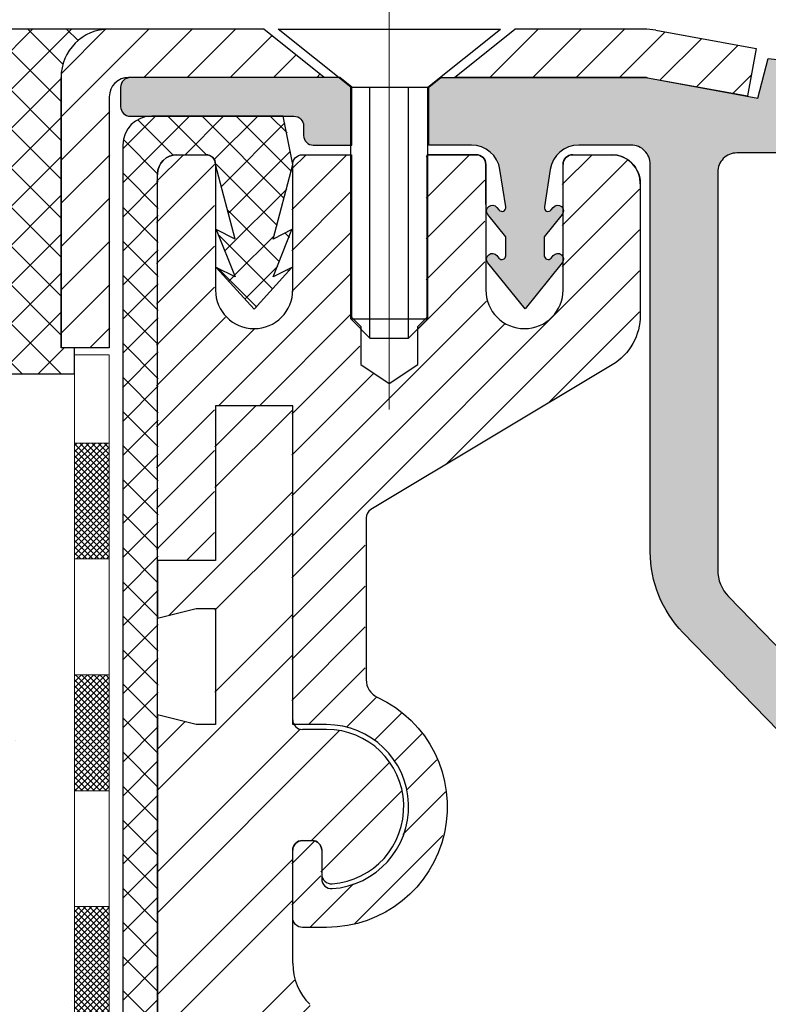
# Model space of a CAD drawing. Extents: x 675.3 to 703.6, y -494.6 to -471.6.
# Drawn here: x 687 to 688.5, y -482.5 to -480.5 of the extents above; entities that cross this region are included whole.
import ezdxf

# ---------------------------------------------------------------- set-up
doc = ezdxf.new("R2010")
doc.units = 0
doc.header["$LTSCALE"] = 5
doc.header["$MEASUREMENT"] = 0
doc.linetypes.add('CENTERX2', pattern=[4, 2.5, -0.5, 0.5, -0.5])
doc.layers.get('DEFPOINTS').update_dxf_attribs({"linetype": 'CONTINUOUS'})
for name, color, linetype, lineweight in [('CENTERLINE - L', 1, 'CENTERX2', 15), ('CONCRETE - H', 130, 'CONTINUOUS', 9), ('DECK COAT - H', 20, 'CONTINUOUS', 20), ('DECK COAT - L', 22, 'CONTINUOUS', 18), ('MIG CAPPING STRIP - H', 251, 'CONTINUOUS', 20), ('MIG GLAND - H', 150, 'CONTINUOUS', 25), ('MIG GLAND - L', 150, 'CONTINUOUS', 30), ('MIG RETAINER - H', 251, 'CONTINUOUS', 20), ('MIG SPACER - H', 251, 'CONTINUOUS', 20), ('PVC SIDESHEET - H', 170, 'CONTINUOUS', 20), ('SEALANT - L', 52, 'CONTINUOUS', 25)]:
    doc.layers.add(name, color=color, linetype=linetype, lineweight=lineweight)
for name, color, linetype in [('DIMS', 50, 'CONTINUOUS'), ('GLAND - L', 150, 'CONTINUOUS'), ('METAL2', 7, 'CONTINUOUS'), ('METAL5', 7, 'CONTINUOUS'), ('METAL6', 7, 'CONTINUOUS'), ('PVC SIDESHEET - L', 5, 'CONTINUOUS'), ('SCREW - L', 1, 'CONTINUOUS'), ('SEALANT - H', 50, 'CONTINUOUS')]:
    doc.layers.add(name, color=color, linetype=linetype)
doc.styles.add('ROMANS', font='romans', dxfattribs={"width": 0.9})
doc.dimstyles.get("Standard").update_dxf_attribs({"dimtxt": 0.18, "dimasz": 0.18, "dimexe": 0.18, "dimexo": 0.0625, "dimgap": 0.09, "dimtad": 0, "dimtih": 1, "dimtoh": 1, "dimdec": 4, "dimzin": 0, "dimdsep": 46, "dimtxsty": 'Standard', "dimcen": 0.09, "dimadec": 0, "dimazin": 0, "dimtfac": 1, "dimtdec": 4, "dimtofl": 0, "dimtmove": 0, "dimatfit": 3, "dimfxl": 1, "dimtolj": 1, "dimtzin": 0, "dimarcsym": 0})

# ---------------------------------------------------------------- blocks, each defined once
blk = doc.blocks.new('*D5')
at = {"layer": 'DEFPOINTS', "color": 0, "transparency": 16777216}
for p in [(694.0361222383865, -478.4350486882599), (684.596423912907, -484.2746920600366), (694.0361222383865, -484.2746920600366)]:
    blk.add_point(p, dxfattribs=at)
at = {"layer": 'DIMS', "color": 0, "lineweight": -2, "transparency": 16777216}
for p, q in [((684.596423912907, -484.1146920600366), (684.596423912907, -478.2750486882599)), ((694.0361222383865, -484.1146920600366), (694.0361222383865, -478.2750486882599)), ((684.7564239129069, -478.4350486882599), (688.4911302185026, -478.4350486882599)), ((693.8761222383865, -478.4350486882599), (690.1414159327908, -478.4350486882599))]:
    blk.add_line(p, q, dxfattribs=at)
at = {"layer": 'DIMS', "color": 0, "transparency": 16777216}
for points in [[(684.7564239129069, -478.4083820215933), (684.7564239129069, -478.4617153549266), (684.596423912907, -478.4350486882599)], [(693.8761222383865, -478.4083820215933), (693.8761222383865, -478.4617153549266), (694.0361222383865, -478.4350486882599)]]:
    blk.add_solid(points, dxfattribs=at)
at = {"layer": 'DIMS', "color": 0, "transparency": 16777216, "insert": (689.3162730756467, -478.4350486882599), "char_height": 0.16, "attachment_point": 5, "rotation": 0.00010000000000000005, "style": 'ROMANS'}
blk.add_mtext('\\A1;9 7/16 IN\\P [239.8mm]', dxfattribs=at)
blk = doc.blocks.new('*D8')
at = {"layer": 'DEFPOINTS', "color": 0, "transparency": 16777216}
for p in [(691.5492801331237, -479.4785193859146), (687.0832660181705, -480.5744931616277), (691.5492801331237, -480.5744931616277)]:
    blk.add_point(p, dxfattribs=at)
at = {"layer": 'DIMS', "color": 0, "lineweight": -2, "transparency": 16777216}
for p, q in [((687.0832660181705, -480.4144931616277), (687.0832660181705, -479.3185193859146)), ((691.5492801331237, -480.4144931616277), (691.5492801331237, -479.3185193859146)), ((687.2432660181705, -479.4785193859146), (688.491130218503, -479.4785193859146)), ((691.3892801331237, -479.4785193859146), (690.1414159327912, -479.4785193859146))]:
    blk.add_line(p, q, dxfattribs=at)
at = {"layer": 'DIMS', "color": 0, "transparency": 16777216}
for points in [[(687.2432660181705, -479.451852719248), (687.2432660181705, -479.5051860525813), (687.0832660181705, -479.4785193859146)], [(691.3892801331237, -479.451852719248), (691.3892801331237, -479.5051860525813), (691.5492801331237, -479.4785193859146)]]:
    blk.add_solid(points, dxfattribs=at)
at = {"layer": 'DIMS', "color": 0, "transparency": 16777216, "insert": (689.3162730756471, -479.4785193859146), "char_height": 0.16, "attachment_point": 5, "rotation": 0.00010000000000000005, "style": 'ROMANS'}
blk.add_mtext('\\A1;4 7/16 IN\\P [113.4mm]', dxfattribs=at)

msp = doc.modelspace()

# ---------------------------------------------------------------- hatches: boundary and pattern name
at = {"layer": 'CONCRETE - H'}
h = msp.add_hatch(dxfattribs=at)
h.set_pattern_fill('AR-CONC', color=256, scale=0.12)
h.set_pattern_definition([(49.99999999999999, (42.47013608826069, -2.189379538776222), (0.8607122191209041, -0.07530256197911413), [0.09, -0.99]), (355, (42.47013608826069, -2.189379538776222), (-0.1665016003356, 0.9026305604400142), [0.072, -0.7919999999999999]), (100.45144446, (42.54186210546069, -2.195654751576222), (0.6942106160725343, 0.8273279891623553), [0.07648823039999997, -0.8413705343999996]), (46.18420000000002, (42.47013608826069, -1.949379538776222), (1.280689596805887, -0.1986231369516918), [0.135, -1.484999999999999]), (96.63563549, (42.57686018226069, -1.965931507176222), (1.121594334809074, 1.16894232092946), [0.1147324104, -1.262056512]), (351.1841639899999, (42.47013608826069, -1.949379538776222), (1.121594334065728, 1.168942320323988), [0.108, -1.1880000012]), (21, (42.59013608826069, -2.009379538776222), (0.716288462542154, -0.4831426687984066), [0.09, -0.99]), (326.0000000000001, (42.59013608826069, -2.009379538776222), (0.2919783983058981, 0.8701800540562236), [0.072, -0.7919999999999999]), (71.45144474, (42.64982679306069, -2.049641427576223), (1.008266852075965, 0.3870373833676246), [0.076488228, -0.8413705343999999]), (37.50000000000001, (42.47013608826069, -2.189379538776222), (0.0145918263807488, 0.3994726245975738), [0, -0.7823999999999999, 0, -0.8039999999999999, 0, -0.7949999999999999]), (7.499999999999999, (42.47013608826069, -2.189379538776222), (0.3156834449305783, 0.4732940542588323), [0, -0.4584, 0, -0.7644, 0, -0.303]), (327.5, (42.20253608826069, -2.189379538776222), (0.6405869234068908, -0.0270658460812557), [0, -0.3, 0, -0.9359999999999999, 0, -1.242]), (317.5, (42.08253608826069, -2.189379538776222), (0.6998234032108634, 0.1201259787987813), [0, -0.39, 0, -0.6215999999999999, 0, -0.8819999999999999])])
edge = h.paths.add_edge_path()
edge.add_line((687.1108975971175, -481.1809599128303), (686.9115554918548, -481.1809599128303))
edge.add_line((686.9115554918548, -481.1809599128303), (681.575154604462, -481.1809599128303))
edge.add_spline(control_points=[(681.575154604462, -481.1809599128303), (681.832671340898, -481.3852861623367), (682.3659038572349, -481.8083786637637), (682.4880985838081, -482.8663269267514), (681.8448734674896, -483.6090073852142), (681.6754444142694, -484.1973118663675), (681.5751546044621, -484.5455457932067)], knot_values=[0, 0, 0, 0, 0.9640704642557417, 1.996273044990943, 2.737977773865619, 3.813856283953175, 3.813856283953175, 3.813856283953175, 3.813856283953175], degree=3, periodic=0)
edge.add_line((681.5751546044621, -484.5455457932067), (682.3551546044621, -484.5455457932067))
edge.add_line((682.3551546044621, -484.5455457932067), (682.3551546044621, -484.419230003733))
edge.add_line((682.3551546044621, -484.419230003733), (682.3551546044621, -484.3481773721541))
edge.add_line((682.3551546044621, -484.3481773721541), (682.8508526476336, -484.3481773721541))
edge.add_line((682.8508526476336, -484.3481773721541), (682.9882083054924, -484.2494931616277))
edge.add_line((682.9882083054924, -484.2494931616277), (683.7640199075519, -484.2494931616277))
edge.add_arc((683.7640199075519, -484.2100194774173), 0.03947368421042311, 270, 299.9999999999959)
edge.add_line((683.7837567496571, -484.2442046907245), (684.1904292577632, -484.0094122086974))
edge.add_arc((684.2299029419737, -484.0777826353119), 0.07894736842105843, 90, 120.00000000000551, ccw=False)
edge.add_line((684.2299029419737, -483.9988352668909), (684.469443393648, -483.9988352668909))
edge.add_arc((684.469443393648, -483.9593615826803), 0.03947368421051003, 270, 297.0955524937518)
edge.add_line((684.4874227017131, -483.9945029575347), (685.3107038255602, -483.5732893592875))
edge.add_arc((685.3466624416902, -483.6435721089961), 0.0789473684209916, 90, 117.0955524937894, ccw=False)
edge.add_line((685.3466624416902, -483.5646247405751), (687.0714239129071, -483.5646247405751))
edge.add_arc((687.0714239129071, -483.5251510563646), 0.03947368421052033, 270, 360)
edge.add_line((687.1108975971176, -483.5251510563646), (687.1108975971175, -482.9491569401064))
edge.add_line((687.1108975971175, -482.9491569401064), (687.1108975971175, -481.1809599128303))
at = {"layer": 'DECK COAT - H'}
h = msp.add_hatch(dxfattribs=at)
h.set_pattern_fill('ANSI37', color=256, scale=0.07, style=0)
h.set_pattern_definition([(45, (42.47013608826069, -2.189379538776222), (-0.006187184335382291, 0.006187184335382291), []), (135, (42.47013608826069, -2.189379538776222), (-0.006187184335382291, -0.006187184335382291), [])])
h.paths.add_polyline_path([(687.1819502286966, -481.3214747895), (687.1108975971175, -481.3214747895), (687.1108975971175, -481.5583168947633), (687.1819502286966, -481.5583168947633)])
h.paths.add_polyline_path([(687.1819502286966, -481.7951590000264), (687.1108975971175, -481.7951590000264), (687.1108975971175, -482.0320011052895), (687.1819502286966, -482.0320011052895)])
h.paths.add_polyline_path([(687.1819502286966, -482.2688432105527), (687.1108975971175, -482.2688432105527), (687.1108975971175, -482.5056853158159), (687.1819502286966, -482.5056853158159)])
h.paths.add_polyline_path([(687.1819502286966, -482.742527421079), (687.1108975971175, -482.742527421079), (687.1108975971175, -482.9491569401064), (687.1108975971175, -482.9793695263422), (687.1819502286966, -482.9793695263422), (687.1819502286966, -482.9491569401064)])
h.paths.add_polyline_path([(687.1819502286966, -483.2162116316053), (687.1108975971175, -483.2162116316053), (687.1108975971175, -483.4530537368685), (687.1819502286966, -483.4530537368685)])
h.paths.add_polyline_path([(687.0568186497493, -483.5646247405751), (686.819976544486, -483.5646247405751), (686.819976544486, -483.6356773721541), (687.0568186497492, -483.6356773721541)])
h.paths.add_polyline_path([(686.5831344392228, -483.5646247405751), (686.3462923339597, -483.5646247405751), (686.3462923339597, -483.6356773721541), (686.5831344392228, -483.6356773721541)])
h.paths.add_polyline_path([(686.1094502286966, -483.5646247405751), (685.9089239129071, -483.5646247405751), (685.9089239129071, -483.6356773721541), (686.1094502286966, -483.6356773721541)])
h.paths.add_polyline_path([(685.9089239129071, -483.5646247405751), (685.8726081234335, -483.5646247405751), (685.8726081234335, -483.6356773721541), (685.9089239129071, -483.6356773721541)])
h.paths.add_polyline_path([(685.6357660181703, -483.5646247405751), (685.3989239129071, -483.5646247405751), (685.3989239129071, -483.6356773721541), (685.6357660181703, -483.6356773721541)])
h.paths.add_polyline_path([(685.197465260486, -483.7144440168994), (685.163721222507, -483.6484897608495), (684.9528729733807, -483.7563656092397), (684.9866170113597, -483.8223198652896)])
h.paths.add_polyline_path([(684.7420247242545, -483.8642414576299), (684.5311764751284, -483.97211730602), (684.5649205131073, -484.0380715620699), (684.7757687622335, -483.9301957136798)])
h.paths.add_polyline_path([(684.3174697094375, -483.9988352668909), (684.2299029419737, -483.9988352668909, 0.1316524975873481), (684.1904292577632, -484.0094122086974), (684.0771271762717, -484.0748271959462), (684.1126534920612, -484.1363605798995), (684.2186276533138, -484.075176369373, -0.1316524975874944), (684.238364495419, -484.0698878984698), (684.3174697094377, -484.0698878984699)])
h.paths.add_polyline_path([(683.872015896428, -484.1932482485778), (683.7837567496571, -484.2442046907245, -0.1316524975873447), (683.7640199075519, -484.2494931616277), (683.6645462233413, -484.2494931616277), (683.6645462233413, -484.3205457932067), (683.7724814609971, -484.3205457932066, 0.1316524975873778), (683.8119551452077, -484.3099688514001), (683.9075422122175, -484.254781632531)])
h.paths.add_polyline_path([(683.4277041180782, -484.2494931616277), (683.190862012815, -484.2494931616277), (683.190862012815, -484.3205457932067), (683.4277041180782, -484.3205457932067)])
h.paths.add_polyline_path([(682.972845786489, -484.348019938339), (682.950862012815, -484.2763248878661), (682.8508526476336, -484.3481773721541), (682.710862012815, -484.3481773721541), (682.710862012815, -484.419230003733), (682.8737305853214, -484.419230003733)])
h.paths.add_polyline_path([(682.470862012815, -484.3481773721541), (682.3551546044621, -484.3481773721541), (682.3551546044621, -484.419230003733), (682.470862012815, -484.419230003733)])
at = {"layer": 'MIG CAPPING STRIP - H'}
h = msp.add_hatch(dxfattribs=at)
h.set_pattern_fill('ANSI31', color=256, scale=0.5)
h.set_pattern_definition([(45, (42.96022378961709, -3.483833542096193), (-0.04419417382415922, 0.04419417382415922), [])])
h.paths.add_polyline_path([(688.0119887453259, -480.4758089511217), (688.2758468452026, -480.4758089511177, -0.04499370036656836), (688.3005612807435, -480.4780374503798), (688.5054097979581, -480.5152826353247), (688.4877566297162, -480.6123750606636), (688.2829081125013, -480.5751298757189, 0.04499370036659243), (688.275846845204, -480.574493161644), (687.8886334821696, -480.57449316165)])
h.paths.add_polyline_path([(687.1830413769048, -480.4758089511348), (687.498830850589, -480.4758089511297), (687.6221861137485, -480.5744931616542), (687.2225150611168, -480.5744931616604, 0.4142135623730951), (687.1830413769069, -480.6139668458716), (687.1830413769151, -481.1271247406085), (687.0843571663887, -481.12712474061), (687.0843571663801, -480.5744931616626, -0.4142135623730951)])
at = {"layer": 'MIG GLAND - H'}
h = msp.add_hatch(color=256, dxfattribs=at)
edge = h.paths.add_edge_path()
edge.add_line((689.1670629749714, -480.6077321005101), (688.5285228261417, -480.5355661893587))
edge.add_line((688.5285228261417, -480.5355661893587), (688.5078343267595, -480.6166304571558))
edge.add_line((688.5078343267595, -480.6166304571558), (688.2787158790524, -480.5749725575721))
edge.add_line((688.2787158790524, -480.5749725575721), (687.8596422919435, -480.5749725575721))
edge.add_line((687.8596422919435, -480.5749725575721), (687.8350360911571, -480.5946575182021))
edge.add_line((687.8350360911571, -480.5946575182021), (687.8350360911571, -480.7127672819821))
edge.add_line((687.8350360911571, -480.7127672819821), (687.9222028861112, -480.7127672819812))
edge.add_arc((687.9222028861185, -480.7718221638639), 0.05905488188273011, 8.809999996266697, 90.00000000705921, ccw=False)
edge.add_line((687.9805610187394, -480.7627774178233), (687.9923850666381, -480.8390680457675))
edge.add_arc((687.9845595793448, -480.8402808937841), 0.007918917330612105, -141.0600000022771, 8.81000001961479, ccw=False)
edge.add_line((687.978400209351, -480.8452579825877), (687.974182125079, -480.8400379146511))
edge.add_arc((687.9649954938212, -480.8474611867811), 0.01181097637712654, 38.94000002077174, 218.9399999814295)
edge.add_line((687.9558088625562, -480.8548844589064), (687.9924784966787, -480.9002647711737))
edge.add_line((687.9924784966787, -480.9002647711737), (687.9924784966787, -480.9387056969341))
edge.add_arc((687.9845595793448, -480.9387056969341), 0.007918917333881836, -141.0599999818039, 0, ccw=False)
edge.add_line((687.978400209351, -480.9436827857413), (687.9741821250863, -480.9384627178111))
edge.add_arc((687.9649954938212, -480.9458859899347), 0.01181097637878445, 38.93999997456611, 218.9400000242034)
edge.add_line((687.9558088625635, -480.9533092620655), (688.0318484179369, -481.0474116126921))
edge.add_line((688.0318484179369, -481.0474116126921), (688.1078879733103, -480.9533092620692))
edge.add_arc((688.09789941724, -480.9461693862592), 0.01227799164979143, 324.4426030816915, 517.3144753748971)
edge.add_arc((688.0791372565144, -480.9387056969359), 0.007918917340522658, 179.9999999670976, 339.84615701877124, ccw=False)
edge.add_line((688.0712183391878, -480.9387056969314), (688.0712183391951, -480.9002647711737))
edge.add_line((688.0712183391951, -480.9002647711737), (688.1078879733176, -480.8548844589092))
edge.add_arc((688.0980168081586, -480.8475338590302), 0.01230736446912561, 323.3266502244219, 518.4304282547077)
edge.add_arc((688.079137256529, -480.8402808937859), 0.007918917331812048, 171.1899999803852, 339.84615703769856, ccw=False)
edge.add_line((688.0713117692356, -480.8390680457693), (688.0831358171271, -480.7627774178305))
edge.add_arc((688.1414939497625, -480.7718221638767), 0.05905488189590075, 90.00000000705921, 171.1900000006637, ccw=False)
edge.add_line((688.1414939497553, -480.712767281983), (688.2484202648628, -480.7127672819821))
edge.add_arc((688.2484202648628, -480.7521372032394), 0.03936992125727556, -2.6471980163478293e-09, 90, ccw=False)
edge.add_line((688.287790186121, -480.7521372032412), (688.287790186121, -481.5440372098998))
edge.add_arc((688.5240097136847, -481.5440372098998), 0.2362195275636623, 180, 224.1930705783417)
edge.add_line((688.3546415127929, -481.7087007387369), (688.7449448254773, -482.1101555741722))
edge.add_arc((688.8023044189466, -482.0543893026785), 0.07999999999542975, 224.1930705783684, 315.8069294874834)
edge.add_line((688.8596640124814, -482.1101555741076), (689.2603625831106, -481.6980084724288))
edge.add_arc((689.3168186501424, -481.752896315316), 0.07873984252912082, 90.00000028589858, 135.8069294866309, ccw=False)
edge.add_line((689.3168186497495, -481.6741564727878), (689.3168186497495, -481.2020333648394))
edge.add_arc((689.3168186497568, -481.1232935223094), 0.07873984253001254, 180.0000000039708, 269.99999999470555, ccw=False)
edge.add_line((689.2380788072259, -481.1232935223148), (689.2380788072259, -480.6872260293973))
edge.add_arc((689.1580788072241, -480.6872260293973), 0.08000000000174623, 0, 83.55196155293507)
edge = h.paths.add_edge_path(flags=16)
edge.add_arc((689.0602840828068, -480.7688069113007), 0.04000000000633008, 7.81648168413085e-09, 89.99999998957799, ccw=False)
edge.add_line((689.1002840828149, -480.7688069112952), (689.1002840828149, -481.1232935223167))
edge.add_arc((689.3168186497495, -481.1232935223167), 0.2165345669345697, 180, 244.971000511979)
edge.add_arc((689.2085513662822, -481.3551669843761), 0.03936992125805712, 0, 64.97100051229802, ccw=False)
edge.add_line((689.2479212875404, -481.3551669843761), (689.2479212875404, -481.5253861291227))
edge.add_arc((689.2085513662822, -481.5253861291218), 0.03936992125818506, 315.8069293903583, 359.9999999986764, ccw=False)
edge.add_line((689.2367793997472, -481.5528300506081), (688.8309842145026, -481.9702193831023))
edge.add_arc((688.8023044177825, -481.9423362473432), 0.03999999999584008, 224.1930704848059, 315.8069293944917, ccw=False)
edge.add_line((688.7736246210042, -481.9702193830414), (688.4478686860019, -481.6351561349044))
edge.add_arc((688.5043247530483, -481.5802682920499), 0.07873984251673086, 180.0000000026472, 224.1930704889056, ccw=False)
edge.add_line((688.4255849105319, -481.5802682920536), (688.4255849105319, -480.7681768325525))
edge.add_arc((688.4649548317901, -480.7681768325525), 0.03936992125818506, 90, 180, ccw=False)
edge.add_line((688.4649548317901, -480.7288069112943), (689.0602840828141, -480.7288069112943))
edge = h.paths.add_edge_path()
edge.add_line((690.7986012083419, -480.5946575182021), (690.7739950075555, -480.5749725575721))
edge.add_line((690.7739950075555, -480.5749725575721), (690.3549214204467, -480.5749725575721))
edge.add_line((690.3549214204467, -480.5749725575721), (690.1258029727395, -480.6166304571558))
edge.add_line((690.1258029727395, -480.6166304571558), (690.1051144733573, -480.5355661893587))
edge.add_line((690.1051144733573, -480.5355661893587), (689.4665743245276, -480.6077321005101))
edge.add_arc((689.4755584922749, -480.6872260293973), 0.08000000000014533, 96.44803844706492, 180)
edge.add_line((689.3955584922732, -480.6872260293973), (689.3955584922732, -481.1232935223221))
edge.add_arc((689.3168186497495, -481.1232935223176), 0.07873984252364608, 270, 359.999999996691, ccw=False)
edge.add_line((689.3168186497495, -481.2020333648394), (689.3168186497495, -481.6741564727878))
edge.add_arc((689.3168186493566, -481.752896315316), 0.07873984252819355, 44.19307051336921, 89.99999971410142, ccw=False)
edge.add_line((689.3732747163884, -481.6980084724288), (689.7739732870176, -482.1101555741076))
edge.add_arc((689.8313328805524, -482.0543893026785), 0.07999999999736794, 224.1930705125166, 315.8069294216316)
edge.add_line((689.8886924740217, -482.1101555741722), (690.2789957867061, -481.7087007387369))
edge.add_arc((690.1096275858143, -481.5440372098998), 0.2362195275636512, 315.8069294216583, 360)
edge.add_line((690.345847113378, -481.5440372098998), (690.345847113378, -480.7521372032412))
edge.add_arc((690.3852170346362, -480.7521372032403), 0.03936992125818506, 90, 180.0000000013236, ccw=False)
edge.add_line((690.3852170346362, -480.7127672819821), (690.4921433497437, -480.712767281983))
edge.add_arc((690.4921433497365, -480.7718221638767), 0.05905488189364405, 8.809999999336299, 89.99999999294079, ccw=False)
edge.add_line((690.5505014823719, -480.7627774178305), (690.5623255302634, -480.8390680457693))
edge.add_arc((690.5545000429628, -480.8402808937768), 0.007918917336409252, -141.0599999971589, 8.80999994652359, ccw=False)
edge.add_line((690.548340672969, -480.8452579825813), (690.5441225887188, -480.8400379146584))
edge.add_arc((690.5349359574537, -480.8474611867856), 0.01181097638107094, 38.93999998829286, 218.9399999882929)
edge.add_line((690.5257493261887, -480.8548844589128), (690.562418960304, -480.9002647711737))
edge.add_line((690.562418960304, -480.9002647711737), (690.5624189603112, -480.9387056969314))
edge.add_arc((690.5545000429773, -480.9387056969332), 0.007918917333881836, -141.06000004560082, 1.316101361226174e-08, ccw=False)
edge.add_line((690.5483406729762, -480.9436827857349), (690.544122588726, -480.9384627178175))
edge.add_arc((690.534935957461, -480.9458859899438), 0.01181097638049932, 38.93999998486117, 218.9399999882929)
edge.add_line((690.525749326196, -480.953309262071), (690.6017888815621, -481.0474116126921))
edge.add_line((690.6017888815621, -481.0474116126921), (690.6778284369356, -480.9533092620683))
edge.add_arc((690.6679572717984, -480.9459586621548), 0.01230736447225999, 323.3266500346845, 518.430428422005)
edge.add_arc((690.6490777201542, -480.9387056969314), 0.00791891732811518, 180.0000000197414, 339.84615695778507, ccw=False)
edge.add_line((690.6411588028203, -480.9387056969341), (690.6411588028203, -480.9002647711737))
edge.add_line((690.6411588028203, -480.9002647711737), (690.6778284369428, -480.8548844589083))
edge.add_arc((690.6678398808507, -480.8477445831264), 0.01227799165115361, 324.442603247962, 517.3144752338002)
edge.add_arc((690.6490777201542, -480.8402808937814), 0.007918917333065484, 171.1899999998937, 339.84615701298833, ccw=False)
edge.add_line((690.6412522328609, -480.8390680457675), (690.6530762807596, -480.7627774178233))
edge.add_arc((690.7114344133805, -480.7718221638639), 0.05905488188068474, 89.99999999294079, 171.1900000037333, ccw=False)
edge.add_line((690.7114344133878, -480.7127672819812), (690.7986012083419, -480.7127672819821))
edge.add_line((690.7986012083419, -480.7127672819821), (690.7986012083419, -480.5946575182021))
edge = h.paths.add_edge_path(flags=16)
edge.add_line((689.573353216685, -480.7288069112943), (690.1686824677089, -480.7288069112943))
edge.add_arc((690.1686824677089, -480.7681768325525), 0.03936992125818506, 0, 90, ccw=False)
edge.add_line((690.2080523889671, -480.7681768325525), (690.2080523889671, -481.5802682920536))
edge.add_arc((690.1293125464507, -481.5802682920499), 0.07873984251637012, 315.80692951109444, 359.9999999973528, ccw=False)
edge.add_line((690.1857686134971, -481.6351561349044), (689.8600126784949, -481.9702193830414))
edge.add_arc((689.8313328817165, -481.9423362473432), 0.0399999999950974, 224.1930706055083, 315.80692951519416, ccw=False)
edge.add_line((689.8026530849965, -481.9702193831023), (689.3968578997518, -481.5528300506081))
edge.add_arc((689.4250859332168, -481.5253861291218), 0.03936992125784012, 180.0000000013236, 224.1930706096417, ccw=False)
edge.add_line((689.3857160119586, -481.5253861291227), (689.3857160119586, -481.3551669843761))
edge.add_arc((689.4250859332168, -481.3551669843761), 0.03936992125818506, 115.02899948770201, 180, ccw=False)
edge.add_arc((689.3168186497495, -481.1232935223167), 0.2165345669339297, 295.028999488021, 360)
edge.add_line((689.5333532166841, -481.1232935223167), (689.5333532166841, -480.7688069112952))
edge.add_arc((689.5733532166922, -480.7688069113007), 0.04000000000814907, 90.00000001042213, 179.9999999921835, ccw=False)
h = msp.add_hatch(color=256, dxfattribs=at)
h.paths.add_polyline_path([(687.677556405164, -480.5946575189533), (687.652950203439, -480.5749725575721), (687.2248030316113, -480.5749725575721, 0.4142135623730951), (687.2051180709822, -480.5946575182012), (687.2051180709822, -480.6340274394621, 0.4142135623730951), (687.2248030316113, -480.6537124000921), (687.2634036371454, -480.6537124000921, -0.03671239493760247), (687.2720408352469, -480.6530773597293), (687.5397577402181, -480.6530773597302), (687.5594473623204, -480.6537124000921, -0.4142135623663272), (687.5791323229495, -480.6733973607221), (687.5791323229495, -480.693082321353, 0.4142135623730951), (687.5988172835786, -480.7127672819821), (687.677556405164, -480.7127672819821)])
h.paths.add_polyline_path([(691.4285199480363, -480.5946575182021, 0.4142135623730951), (691.4088349874072, -480.5749725575721), (690.9806870941683, -480.5749725575721), (690.9560808933819, -480.5946575182012), (690.9560808933819, -480.7127672819821), (691.0348207354326, -480.7127672819821, 0.4142135623730951), (691.0545056960617, -480.693082321353), (691.0545056960617, -480.6733973607257, -0.4142135623730951), (691.0741906566981, -480.6537124000921), (691.093752560504, -480.6537124000921), (691.0938795592809, -480.6530773597302), (691.3615964642594, -480.6530773597302, -0.03671239491166627), (691.3702336623463, -480.6537124000921), (691.4088349874072, -480.6537124000921, 0.4142135623730951), (691.4285199480363, -480.6340274394621)])
at = {"layer": 'MIG RETAINER - H'}
h = msp.add_hatch(dxfattribs=at)
h.set_pattern_fill('ANSI31', color=256, scale=0.47244, style=0)
h.set_pattern_definition([(45, (42.95722601650994, -3.483833542096193), (-0.04175819096297156, 0.04175819096297156), [])])
edge = h.paths.add_edge_path()
edge.add_arc((687.6241225511629, -482.064624740575), 0.2467105263157418, 269.99999999997357, 425.12186404120393, ccw=False)
edge.add_line((687.6241225511628, -482.3113352668909), (687.5747804458997, -482.3113352668909))
edge.add_arc((687.5747804458997, -482.2915984247857), 0.01973684210520332, 180, 270, ccw=False)
edge.add_line((687.5550436037945, -482.2915984247857), (687.5550436037945, -482.1534405300488))
edge.add_arc((687.5747804458997, -482.1534405300487), 0.01973684210520332, 90, 180.000000000165, ccw=False)
edge.add_line((687.5747804458997, -482.1337036879435), (687.5945172880049, -482.1337036879435))
edge.add_arc((687.5945172880049, -482.1534405300488), 0.01973684210531701, 360, 450, ccw=False)
edge.add_line((687.6142541301102, -482.1534405300488), (687.6142541301102, -482.2123217426845))
edge.add_arc((687.6339909722157, -482.2123217426845), 0.0197368421054307, 539.9999999998349, 633.8225537288827)
edge.add_arc((687.6241225511628, -482.0646247405751), 0.1677631578947322, 273.8225537292965, 450)
edge.add_line((687.6241225511628, -481.8968615826803), (687.5747804458997, -481.8968615826803))
edge.add_line((687.5747804458997, -481.8968615826803), (687.5550436037945, -481.8968615826803))
edge.add_line((687.5550436037945, -481.8968615826803), (687.5550436037945, -481.2455457932067))
edge.add_line((687.5550436037945, -481.2455457932067), (687.3971488669524, -481.2455457932067))
edge.add_line((687.3971488669524, -481.2455457932067), (687.3971488669524, -481.5613352668909))
edge.add_line((687.3971488669524, -481.5613352668909), (687.2787278143207, -481.5613352668909))
edge.add_line((687.2787278143207, -481.5613352668909), (687.2787278143207, -480.7718615826803))
edge.add_arc((687.3182014985313, -480.7718615826803), 0.03947368421052033, 450, 540, ccw=False)
edge.add_line((687.3182014985313, -480.7323878984698), (687.3774120248471, -480.7323878984698))
edge.add_arc((687.3774120248472, -480.7521247405751), 0.01973684210531701, 360, 450.00000000033003, ccw=False)
edge.add_line((687.3971488669524, -480.7521247405751), (687.3971488669524, -481.0090984247856))
edge.add_arc((687.4757014985312, -481.0090984247856), 0.07855263157875925, 540, 630.000000000083)
edge.add_line((687.4757014985313, -481.0876510563645), (687.4764909722155, -481.0876510563645))
edge.add_arc((687.4764909722156, -481.0090984247856), 0.07855263157892978, 269.9999999999171, 359.9999999999586)
edge.add_line((687.5550436037945, -481.0090984247856), (687.5550436037945, -480.7521247405751))
edge.add_arc((687.5747804458997, -480.7521247405751), 0.01973684210520332, 90, 180.000000000165, ccw=False)
edge.add_line((687.5747804458997, -480.7323878984698), (687.675066305268, -480.7323878984698))
edge.add_line((687.675066305268, -480.7323878984698), (687.675066305268, -481.0641558721489))
edge.add_line((687.675066305268, -481.0641558721489), (687.6944027351628, -481.0835374653583))
edge.add_line((687.6944027351628, -481.0835374653583), (687.6944027351628, -481.1608831849372))
edge.add_line((687.6944027351628, -481.1608831849372), (687.7524120248471, -481.1995560447267))
edge.add_line((687.7524120248471, -481.1995560447267), (687.8104213145313, -481.1608831849372))
edge.add_line((687.8104213145313, -481.1608831849372), (687.8104213145313, -481.0835374653583))
edge.add_line((687.8104213145313, -481.0835374653583), (687.829757744426, -481.0642010354635))
edge.add_line((687.829757744426, -481.0642010354635), (687.829757744426, -480.7323878984698))
edge.add_line((687.829757744426, -480.7323878984698), (687.9300436037945, -480.7323878984698))
edge.add_arc((687.9300436037945, -480.7521247405751), 0.01973684210526017, 359.999999999835, 450, ccw=False)
edge.add_line((687.9497804458997, -480.7521247405751), (687.9497804458997, -481.0090984247856))
edge.add_arc((688.0283330774786, -481.0090984247856), 0.07855263157887293, 180.0000000000415, 270.0000000000829)
edge.add_line((688.0283330774787, -481.0876510563645), (688.0291225511628, -481.0876510563645))
edge.add_arc((688.0291225511629, -481.0090984247856), 0.07855263157892978, 269.9999999999171, 359.9999999999586)
edge.add_line((688.1076751827418, -481.0090984247856), (688.1076751827418, -480.7521247405751))
edge.add_arc((688.127412024847, -480.7521247405751), 0.01973684210520332, 449.99999999966997, 540, ccw=False)
edge.add_line((688.1274120248471, -480.7323878984698), (688.2063593932681, -480.7323878984698))
edge.add_arc((688.2063593932681, -480.7915984247856), 0.0592105263157805, 359.999999999945, 450, ccw=False)
edge.add_line((688.2655699195839, -480.7915984247857), (688.2655699195839, -481.0600758799077))
edge.add_arc((688.1471488669524, -481.0600758799077), 0.1184210526314473, 300.96375653204524, 360, ccw=False)
edge.add_line((688.2080759958845, -481.1616210947947), (687.7146259244109, -481.4576911376788))
edge.add_arc((687.7247804458997, -481.47461534016), 0.01973684210528089, 480.9637565321867, 540)
edge.add_line((687.7050436037944, -481.47461534016), (687.7050436037944, -481.8049971039582))
edge.add_arc((687.7445172880049, -481.8049971039581), 0.03947368421052033, 180.0000000000825, 245.1218640412974)
at = {"layer": 'MIG SPACER - H'}
h = msp.add_hatch(dxfattribs=at)
h.set_pattern_fill('ANSI32', color=256, scale=0.47244, style=0)
h.set_pattern_definition([(45, (-90.49594408646999, -688.9728627278298), (-0.1252745728889147, 0.1252745728889147), []), (45, (-90.4124277046842, -688.9728627278298), (-0.1252745728889147, 0.1252745728889147), [])])
edge = h.paths.add_edge_path()
edge.add_line((687.2791429580858, -481.8771249210454), (687.3580896046257, -481.8968615826802))
edge.add_line((687.3580896046257, -481.8968615826802), (687.3975632888363, -481.8968615826802))
edge.add_line((687.3975632888363, -481.8968615826802), (687.3975632888363, -481.6600194774171))
edge.add_line((687.3975632888363, -481.6600194774171), (687.3580896046257, -481.6600194774171))
edge.add_line((687.3580896046257, -481.6600194774171), (687.2791429580858, -481.6797561390522))
edge.add_line((687.2791429580858, -481.6797561390522), (687.2791429580858, -481.5613352668909))
edge.add_line((687.2791429580858, -481.5613352668909), (687.3975632888363, -481.5613352668909))
edge.add_line((687.3975632888363, -481.5613352668909), (687.3975632888363, -481.2455457932067))
edge.add_line((687.3975632888363, -481.2455457932067), (687.5554580256784, -481.2455457932067))
edge.add_line((687.5554580256784, -481.2455457932067), (687.5554580256783, -481.8869931616277))
edge.add_arc((687.5751948677836, -481.8869931616275), 0.01973684210526017, 180.0000000006601, 270.000000000165)
edge.add_line((687.5751948677836, -481.9067300037329), (687.6245369730467, -481.9067300037329))
edge.add_arc((687.6245369730467, -482.064624740575), 0.1578947368420813, 274.0960437581716, 450, ccw=False)
edge.add_arc((687.6344053940995, -482.2024297410069), 0.01973684210547352, 180, 274.0960437578834, ccw=False)
edge.add_line((687.6146685519941, -482.2024297410069), (687.6146685519942, -482.1534405300488))
edge.add_arc((687.594931709889, -482.1534405300488), 0.01973684210523174, 360, 450.0000000002475)
edge.add_line((687.5949317098889, -482.1337036879436), (687.5751948677836, -482.1337036879436))
edge.add_arc((687.5751948677835, -482.1534405300488), 0.01973684210520332, 449.9999999997524, 540)
edge.add_line((687.5554580256783, -482.1534405300488), (687.5554580256783, -482.3846520818731))
edge.add_arc((687.6738790783099, -482.3846520818731), 0.1184210526315894, 540, 584.9999999999903)
edge.add_line((687.5901427489588, -482.4683884112242), (687.6707733023977, -482.549018964663))
edge.add_arc((687.5870369730469, -482.6327552940143), 0.1184210526316423, 360.00000000011005, 405.0000000001264, ccw=False)
edge.add_line((687.7054580256784, -482.632755294014), (687.7054580256784, -483.1569697787265))
edge.add_arc((687.7449317098888, -483.1569697787265), 0.03947368421037822, 540, 605.1218640412308)
edge.add_arc((687.6245369730467, -483.4165974153434), 0.2467105263159047, 270.0000000000066, 425.12186404118506, ccw=False)
edge.add_line((687.6245369730467, -483.6633079416592), (687.5751948677836, -483.6633079416592))
edge.add_arc((687.5751948677837, -483.6435710995538), 0.0197368421054307, 180, 269.99999999983504, ccw=False)
edge.add_line((687.5554580256783, -483.6435710995538), (687.5554580256783, -483.5054132048172))
edge.add_arc((687.5751948677837, -483.5054132048172), 0.01973684210537385, 450.000000000165, 540, ccw=False)
edge.add_line((687.5751948677836, -483.4856763627117), (687.5949317098889, -483.4856763627117))
edge.add_arc((687.5949317098889, -483.5054132048172), 0.0197368421054307, 360, 449.999999999835, ccw=False)
edge.add_line((687.6146685519942, -483.5054132048172), (687.6146685519941, -483.5544024157753))
edge.add_arc((687.6344053940994, -483.5544024157753), 0.01973684210526017, 540, 634.0960437582598)
edge.add_arc((687.6245369730467, -483.4165974153434), 0.1578947368420226, 274.0960437581775, 450)
edge.add_line((687.6245369730467, -483.2587026785013), (687.5751948677836, -483.2587026785013))
edge.add_arc((687.5751948677837, -483.2389658363959), 0.0197368421054307, 180, 269.99999999983504, ccw=False)
edge.add_line((687.5554580256783, -483.2389658363959), (687.5554580256784, -482.5975184679751))
edge.add_line((687.5554580256784, -482.5975184679751), (687.5554580256784, -482.5925723454691))
edge.add_line((687.5554580256784, -482.5925723454691), (687.3975632888363, -482.5925723454691))
edge.add_line((687.3975632888363, -482.5925723454691), (687.3975632888363, -482.8738352668909))
edge.add_line((687.3975632888363, -482.8738352668909), (687.2791429580858, -482.8738352668909))
edge.add_line((687.2791429580858, -482.8738352668909), (687.2791429580858, -481.8771249210454))
at = {"layer": 'PVC SIDESHEET - H'}
h = msp.add_hatch(dxfattribs=at)
h.set_pattern_fill('ANSI37', color=256, scale=0.3936999999999999, style=0)
h.set_pattern_definition([(45, (42.96022378961709, -3.483833542096193), (-0.03479849246914296, 0.03479849246914297), []), (135, (42.96022378961709, -3.483833542096193), (-0.03479849246914297, -0.03479849246914296), [])])
edge = h.paths.add_edge_path()
edge.add_arc((683.8000149637188, -484.340282635312), 0.07894736842102, 269.9999999999175, 299.99999999991337, ccw=False)
edge.add_line((683.8000149637187, -484.419230003733), (683.0110862431802, -484.419230003733))
edge.add_line((683.0110862431802, -484.419230003733), (683.0110862431802, -484.3481773721541))
edge.add_line((683.0110862431802, -484.3481773721541), (683.7915534102735, -484.3481773721541))
edge.add_arc((683.7915534102735, -484.3087036879436), 0.03947368421040665, 270, 299.9999999999959)
edge.add_line((683.8112902523787, -484.3428889012508), (684.217962760485, -484.1080964192237))
edge.add_arc((684.2574364446954, -484.1764668458383), 0.07894736842102, 449.9999999999175, 479.99999999991337, ccw=False)
edge.add_line((684.2574364446955, -484.0975194774172), (684.5009717018704, -484.0975194774172))
edge.add_arc((684.5009717018703, -484.0580457932069), 0.03947368421029296, 270.000000000165, 297.0955524939397)
edge.add_line((684.5189510099353, -484.093187168061), (685.3422321337823, -483.6719735698138))
edge.add_arc((685.3781907499124, -483.7422563195225), 0.07894736842100056, 450, 477.0955524937894, ccw=False)
edge.add_line((685.3781907499124, -483.6633089511015), (687.1711999944669, -483.6633089511014))
edge.add_arc((687.171199994467, -483.6238352668908), 0.03947368421057718, 269.999999999835, 359.9999999999174)
edge.add_line((687.2106736786775, -483.6238352668909), (687.2106736786775, -480.7126510563725))
edge.add_arc((687.2698842049933, -480.7126510563725), 0.05921052631583734, 450, 539.999999999945, ccw=False)
edge.add_line((687.2698842049933, -480.6534405300567), (687.5383067018317, -480.6534405300566))
edge.add_line((687.5383067018317, -480.6534405300566), (687.5580420997301, -480.7521247405751))
edge.add_line((687.5580420997301, -480.7521247405751), (687.5177675910985, -480.9047217278089))
edge.add_line((687.5177675910985, -480.9047217278089), (687.556440450888, -480.8853852979142))
edge.add_line((687.556440450888, -480.8853852979142), (687.5177675910985, -480.9820674473879))
edge.add_line((687.5177675910985, -480.9820674473879), (687.556440450888, -480.9627310174932))
edge.add_line((687.556440450888, -480.9627310174932), (687.479094731309, -481.0481773721541))
edge.add_line((687.479094731309, -481.0481773721541), (687.4017490117301, -480.9627310174932))
edge.add_line((687.4017490117301, -480.9627310174932), (687.4404218715196, -480.9820674473879))
edge.add_line((687.4404218715196, -480.9820674473879), (687.4017490117301, -480.8853852979142))
edge.add_line((687.4017490117301, -480.8853852979142), (687.4404218715196, -480.9047217278089))
edge.add_line((687.4404218715196, -480.9047217278089), (687.400147362888, -480.7521247405751))
edge.add_arc((687.3804105207828, -480.7521247405751), 0.01973684210520332, 359.999999999835, 450)
edge.add_line((687.3804105207828, -480.7323878984699), (687.321199994467, -480.7323878984698))
edge.add_arc((687.3211999944668, -480.7718615826803), 0.03947368421052033, 449.999999999835, 540)
edge.add_line((687.2817263102564, -480.7718615826803), (687.2817263102564, -483.6554142142593))
edge.add_arc((687.2027789418354, -483.6554142142593), 0.07894736842104066, 270, 360, ccw=False)
edge.add_line((687.2027789418354, -483.7343615826803), (685.3858000399167, -483.7343615826804))
edge.add_arc((685.3858000399167, -483.773835266891), 0.03947368421052033, 450, 477.0955524937894)
edge.add_arc((685.3858000399167, -483.773835266891), 0.03947368421050028, 450, 477.0955524937894, ccw=False)
edge.add_arc((685.3858000399167, -483.773835266891), 0.03947368421052033, 450, 477.0955524937894)
edge.add_line((685.3678207318517, -483.7386938920366), (684.5445396080047, -484.1599074902838))
edge.add_arc((684.5085809918746, -484.0896247405752), 0.07894736842100056, 270, 297.0955524937894, ccw=False)
edge.add_line((684.5085809918746, -484.1685721089962), (684.2658979981406, -484.1685721089962))
edge.add_arc((684.2658979981406, -484.2080457932066), 0.03947368421040665, 450, 479.9999999999959)
edge.add_line((684.2461611560354, -484.1738605798994), (683.8394886479292, -484.4086530619265))
at = {"layer": 'SEALANT - H', "linetype": 'Continuous'}
h = msp.add_hatch(dxfattribs=at)
h.set_pattern_fill('ANSI37', color=256, scale=0.45, style=0)
h.set_pattern_definition([(45, (42.47013608826069, -2.189379538776222), (-0.0397747564417433, 0.0397747564417433), []), (135, (42.47013608826069, -2.189379538776222), (-0.0397747564417433, -0.0397747564417433), [])])
h.paths.add_polyline_path([(687.0832660181705, -480.5744931616277, -0.4142135623730951), (687.1819502286969, -480.4758089511015), (686.8326081234337, -480.4758089511015), (686.8326081234337, -481.1020125444093, 0.4142135623730866), (686.9115554918548, -481.1809599128303), (687.110897597118, -481.1809599128303), (687.110897597118, -481.1271247405751), (687.0832660181705, -481.1271247405751)])

# ---------------------------------------------------------------- linework, layer by layer
at = {"layer": 'CENTERLINE - L'}
msp.add_line((687.7543186497495, -481.2532522210307), (687.7543186497495, -480.3478401614908), dxfattribs=at)
msp.add_line((687.7543186497495, -481.2532522210307), (687.7543186497495, -480.3478401614908), dxfattribs=at)
at = {"layer": 'DECK COAT - L'}
for p, q in [((687.1819502286966, -481.1411709303346), (687.1108975971175, -481.1411709303346)), ((687.1108975971175, -482.9491569401064), (687.1108975971175, -481.1411709303346)), ((687.1819502286966, -482.9491569401064), (687.1819502286966, -481.1411709303346)), ((687.1819502286966, -481.3214747895), (687.1108975971175, -481.3214747895)), ((687.1819502286966, -481.5583168947633), (687.1108975971175, -481.5583168947633)), ((687.1819502286966, -481.7951590000264), (687.1108975971175, -481.7951590000264)), ((687.1819502286966, -482.0320011052895), (687.1108975971175, -482.0320011052895)), ((687.1819502286966, -482.2688432105527), (687.1108975971175, -482.2688432105527))]:
    msp.add_line(p, q, dxfattribs=at)
at = {"layer": 'GLAND - L'}
for p, q in [((687.9319502289551, -480.7323878984698), (687.8316643695968, -480.7323878984698)), ((688.129318649988, -480.7323878984698), (688.2082660184012, -480.7323878984698)), ((687.9516870710585, -480.8339188592562), (687.9516870710585, -480.7521247405731)), ((688.1095818078848, -480.8339188592562), (688.1095818078848, -480.7521247405731))]:
    msp.add_line(p, q, dxfattribs=at)
for centre, radius, start, end in [((687.9319502289551, -480.7521247405731), 0.01973684210329176, 0, 90), ((688.129318649988, -480.7521247405731), 0.01973684210329176, 90, 180), ((688.2082660184012, -480.7915984247797), 0.0592105263098753, 0, 90)]:
    msp.add_arc(centre, radius, start, end, dxfattribs=at)
at = {"layer": 'METAL2'}
for p, q in [((687.6260291755916, -481.8968615826803), (687.5569502282232, -481.8968615826803)), ((687.5766870703285, -481.8968615826803), (687.5569502282232, -481.8968615826803)), ((687.5766870703285, -482.1337036879435), (687.5964239124338, -482.1337036879435))]:
    msp.add_line(p, q, dxfattribs=at)
msp.add_lwpolyline([(687.7298177418348, -481.840807812457, -0.8034594684675042), (687.6260291755916, -482.3113352668909), (687.5766870703285, -482.3113352668909, -0.4142135623730951), (687.5569502282232, -482.2915984247857), (687.5569502282232, -482.1534405300488, -0.4142135623730951), (687.5766870703285, -482.1337036879435), (687.5964239124338, -482.1337036879435, -0.4142135623730951), (687.616160754539, -482.1534405300488), (687.616160754539, -482.2123217426845, 0.4338920470694211), (687.637213386118, -482.2320146762992, 0.9671861857359848), (687.6260291755916, -481.8968615826803), (687.5766870703285, -481.8968615826803), (687.5569502282232, -481.8968615826803), (687.5569502282232, -481.2455457932067), (687.3990554913811, -481.2455457932067), (687.3990554913811, -481.5613352668909), (687.2806344387495, -481.5613352668909), (687.2806344387495, -480.7718615826803, -0.4142135623731117), (687.32010812296, -480.7323878984698), (687.3793186492759, -480.7323878984698, -0.4142135623730951), (687.3990554913811, -480.7521247405751), (687.3990554913811, -481.0090984247856, 0.4142135623730951), (687.4776081229601, -481.0876510563645), (687.4783975966443, -481.0876510563645, 0.4142135623730951), (687.5569502282232, -481.0090984247856), (687.5569502282232, -480.7521247405751, -0.4142135623730951), (687.5766870703285, -480.7323878984698), (687.676972929697, -480.7323878984698), (687.676972929697, -481.0641558721489), (687.6963093595917, -481.0835374653583), (687.6963093595917, -481.1608831849372), (687.7543186492759, -481.1995560447267), (687.81232793896, -481.1608831849372), (687.81232793896, -481.0835374653583), (687.8316643688548, -481.0642010354635), (687.8316643688548, -480.7323878984698), (687.9319502282232, -480.7323878984698, -0.4142135623730951), (687.9516870703285, -480.7521247405751), (687.9516870703285, -481.0090984247856, 0.4142135623731034), (688.0302397019074, -481.0876510563645), (688.0310291755917, -481.0876510563645, 0.4142135623730951), (688.1095818071706, -481.0090984247856), (688.1095818071706, -480.7521247405751, -0.4142135623730951), (688.1293186492759, -480.7323878984698), (688.2082660176969, -480.7323878984698, -0.4142135623730974), (688.2674765440128, -480.7915984247857), (688.2674765440128, -481.0600758799077, -0.2634471391022993), (688.2099826203133, -481.1616210947947), (687.7165325488398, -481.4576911376788, 0.2634471391023082), (687.7069502282233, -481.47461534016), (687.7069502282233, -481.8049971039582, 0.2920504154972572)], format="xyb", close=True, dxfattribs=at)
at = {"layer": 'METAL5'}
for p, q in [((687.5569502282232, -481.2455457932067), (687.3990554913811, -481.2455457932067)), ((687.3990554913811, -481.2455457932067), (687.3990554913811, -481.5613352668909)), ((687.5569502282232, -481.8869931616277), (687.5569502282232, -481.2455457932067)), ((687.3990554913811, -481.5613352668909), (687.2806344387495, -481.5613352668909)), ((687.2806344387495, -481.5613352668909), (687.2806344387495, -481.6797563195224)), ((687.3595818071707, -481.6600194774172), (687.2806344387495, -481.6797563195224)), ((687.3990554913811, -481.6600194774172), (687.3595818071707, -481.6600194774172)), ((687.3990554913811, -481.6600194774172), (687.3990554913811, -481.8968615826803)), ((687.2806344387495, -481.8771247405751), (687.2806344387495, -482.8738352668909)), ((687.3595818071707, -481.8968615826803), (687.2806344387495, -481.8771247405751)), ((687.3990554913811, -481.8968615826803), (687.3595818071707, -481.8968615826803)), ((687.6260291755917, -481.9067300037329), (687.5766870703285, -481.9067300037329)), ((687.5766870703285, -482.1337036879435), (687.5964239124338, -482.1337036879435)), ((687.5766870703285, -482.1337036879435), (687.5964239124338, -482.1337036879435)), ((687.5569502282232, -482.384652081873), (687.5569502282232, -482.1534405300488)), ((687.616160754539, -482.1534405300488), (687.616160754539, -482.202429741007))]:
    msp.add_line(p, q, dxfattribs=at)
for centre, radius, start, end in [((687.5766870703285, -481.8869931616277), 0.01973684210526316, 180, 270), ((687.6260291755917, -482.0646247405751), 0.1578947368421053, 274.0960437581775, 90), ((687.5766870703285, -482.1534405300488), 0.01973684210526316, 90, 180), ((687.5964239124338, -482.1534405300488), 0.01973684210526316, 0, 90), ((687.6358975966442, -482.202429741007), 0.01973684210526316, 180, 274.0960437581775), ((687.6753712808548, -482.384652081873), 0.1184210526315789, 180, 224.999999999942)]:
    msp.add_arc(centre, radius, start, end, dxfattribs=at)
at = {"layer": 'METAL6'}
for p, q in [((687.4977397023812, -480.4758089511014), (687.1819502286969, -480.4758089511014)), ((687.621094965539, -480.5744931616277), (687.4977397023812, -480.4758089511014)), ((687.88754233396, -480.5744931616277), (688.010897597118, -480.4758089511014)), ((688.2747556969947, -480.4758089511014), (688.010897597118, -480.4758089511014)), ((688.2994701325355, -480.478037450364), (688.5043186497495, -480.515282635312)), ((688.5043186497495, -480.515282635312), (688.4866654815061, -480.6123750606507)), ((687.0832660181705, -480.5744931616277), (687.0832660181705, -481.1271247405751)), ((687.621094965539, -480.5744931616277), (687.2214239129074, -480.5744931616277)), ((688.2747556969947, -480.5744931616277), (687.88754233396, -480.5744931616277)), ((688.281816964292, -480.5751298757027), (688.4866654815061, -480.6123750606507)), ((687.1819502286969, -480.6139668458383), (687.1819502286969, -481.1271247405751)), ((687.1819502286969, -481.1271247405751), (687.0832660181705, -481.1271247405751))]:
    msp.add_line(p, q, dxfattribs=at)
for centre, radius, start, end in [((687.1819502286969, -480.5744931616277), 0.09868421052631579, 90, 180), ((688.2747556969947, -480.6139668458383), 0.1381578947368421, 79.6951535312124, 90), ((687.2214239129074, -480.6139668458383), 0.03947368421052631, 90, 180), ((688.2747556969947, -480.6139668458383), 0.03947368421052631, 79.6951535312124, 90)]:
    msp.add_arc(centre, radius, start, end, dxfattribs=at)
at = {"layer": 'MIG GLAND - L'}
msp.add_lwpolyline([(688.7449448254773, -482.1101555741722), (688.3546415127929, -481.7087007387369, -0.1952547119468226), (688.287790186121, -481.5440372099034), (688.287790186121, -480.7521372032421, 0.4142135623798611), (688.2484202648628, -480.7127672819821), (688.1414939497553, -480.712767281983, 0.369861629354811), (688.0831358171271, -480.762777417826), (688.0713117692356, -480.8390680457684, 0.7664261669252243), (688.0852966265228, -480.8452579825886), (688.0895147107875, -480.8400379146484, -0.9999999998064096), (688.1078879733176, -480.8548844589073), (688.0712183391951, -480.9002647711737), (688.0712183391878, -480.9387056969314, 0.7071227595490487), (688.0852966265228, -480.9436827857386), (688.0895147107802, -480.9384627178084, -0.9999999998064096), (688.1078879733103, -480.9533092620665), (688.0318484179369, -481.0474116126921), (687.9558088625635, -480.9533092620665, -0.9999999998051406), (687.9741821250863, -480.9384627178111), (687.978400209351, -480.9436827857386, 0.7071227595486969), (687.9924784966787, -480.9387056969314), (687.9924784966787, -480.9002647711737), (687.9558088625562, -480.8548844589064, -0.9999999998051406), (687.974182125079, -480.8400379146511), (687.978400209351, -480.8452579825886, 0.7664261669249582), (687.9923850666381, -480.8390680457675), (687.9805610187394, -480.762777417826, 0.3698616293251588), (687.9222028861185, -480.7127672819812), (687.9222028861112, -480.7127672819812), (687.8350360911571, -480.7127672819821), (687.8350360911571, -480.5946575182021), (687.8596422919435, -480.5749725575721), (688.2787158790524, -480.5749725575721), (688.5078343267595, -480.6166304571558), (688.5285228261417, -480.5355661893587), (689.1670629749714, -480.6077321005101, -0.3816227146028565)], format="xyb", dxfattribs=at)
for points in [[(687.5791323229495, -480.6733973607221), (687.5791323229495, -480.6930823213521, 0.414213562373095), (687.5988172835786, -480.7127672819821), (687.6775571256293, -480.7127672819821), (687.6775564042254, -480.5946575182021), (687.652950203439, -480.5749725575721), (687.2248030316113, -480.5749725575721, 0.414213562373095), (687.2051180709822, -480.5946575182021), (687.2051180709822, -480.6340274394621, 0.414213562373095), (687.2248030316113, -480.6537124000921), (687.5594473623204, -480.6537124000921, -0.414213562373095)], [(689.2479212875404, -481.5253861291236), (689.2479212875404, -481.3551669843779, 0.291336140596012), (689.2252078714299, -481.3194941440612, -0.2913361405798679), (689.1002840828149, -481.1232935223194), (689.1002840828149, -480.7688069112943, 0.414213562373095), (689.0602840828141, -480.7288069112943), (688.4649548317901, -480.7288069112943, 0.4142135623798613), (688.4255849105319, -480.7681768325543), (688.4255849105319, -481.5802682920481, 0.1952547114244772), (688.4478686859728, -481.635156134878), (688.7736246210042, -481.9702193830414, 0.422487801169191), (688.8309842145026, -481.9702193831023), (689.2367793997472, -481.5528300506099, 0.1952547120886393)]]:
    msp.add_lwpolyline(points, format="xyb", close=True, dxfattribs=at)
at = {"layer": 'PVC SIDESHEET - L'}
for p, q in [((687.537215553627, -480.6534405300566), (687.2687930567885, -480.6534405300566)), ((687.5569509515254, -480.7521247405751), (687.537215553627, -480.6534405300566)), ((687.2095825304727, -480.7126510563725), (687.2095825304727, -483.6238352668909)), ((687.3201088462623, -480.7323878984698), (687.379319372578, -480.7323878984698)), ((687.4393307233148, -480.9047217278089), (687.3990562146834, -480.7521247405751)), ((687.5166764428938, -480.9047217278089), (687.5569509515254, -480.7521247405751)), ((687.2806351620517, -483.6554142142593), (687.2806351620517, -480.7718615826803)), ((687.4006578635255, -480.8853852979142), (687.4393307233148, -480.9820674473879)), ((687.4393307233148, -480.9047217278089), (687.4006578635255, -480.8853852979142)), ((687.5553493026833, -480.8853852979142), (687.5166764428938, -480.9047217278089)), ((687.5166764428938, -480.9820674473879), (687.5553493026833, -480.8853852979142)), ((687.4006578635255, -480.9627310174932), (687.4780035831044, -481.0481773721541)), ((687.4393307233148, -480.9820674473879), (687.4006578635255, -480.9627310174932)), ((687.4780035831044, -481.0481773721541), (687.5553493026833, -480.9627310174932)), ((687.5553493026833, -480.9627310174932), (687.5166764428938, -480.9820674473879))]:
    msp.add_line(p, q, dxfattribs=at)
for centre, radius, start, end in [((687.2687930567885, -480.7126510563725), 0.05921052631578947, 90, 180), ((687.3201088462623, -480.7718615826803), 0.03947368421052631, 90, 180), ((687.379319372578, -480.7521247405751), 0.01973684210526316, 0, 90)]:
    msp.add_arc(centre, radius, start, end, dxfattribs=at)
at = {"layer": 'SCREW - L'}
for p, q in [((687.5273449650653, -480.4758089511014), (687.9812923334863, -480.4758089511014)), ((687.6753712808548, -480.5942300037331), (687.5273449650653, -480.4758089511014)), ((687.8332660176969, -480.5942300037331), (687.9812923334863, -480.4758089511014)), ((687.6753712808548, -480.5942300037331), (687.8332660176969, -480.5942300037331)), ((687.6753712808548, -481.0679142142593), (687.6753712808548, -480.5942300037331)), ((687.7148449650654, -481.1073878984698), (687.7148449650654, -480.5942300037331)), ((687.7937923334865, -481.1073878984698), (687.7937923334865, -480.5942300037331)), ((687.8332660176969, -481.0679142142593), (687.8332660176969, -480.5942300037331)), ((687.6753712808548, -481.0679142142593), (687.8332660176969, -481.0679142142593)), ((687.7148449650654, -481.1073878984698), (687.6753712808548, -481.0679142142593)), ((687.7937923334865, -481.1073878984698), (687.8332660176969, -481.0679142142593)), ((687.7148449650654, -481.1073878984698), (687.7937923334865, -481.1073878984698))]:
    msp.add_line(p, q, dxfattribs=at)
at = {"layer": 'SEALANT - L'}
for p, q in [((687.1819502286969, -480.4758089511015), (686.8326081234337, -480.4758089511015)), ((687.0832660181705, -481.1271247405751), (687.0832660181705, -480.5744931616277)), ((687.0832660181705, -481.1271247405751), (687.0832660181705, -481.1271247405751)), ((687.110897597118, -481.1271247405751), (687.0832660181705, -481.1271247405751)), ((687.110897597118, -481.1809599128303), (687.110897597118, -481.1271247405751)), ((687.110897597118, -481.1809599128303), (686.9115554918548, -481.1809599128303))]:
    msp.add_line(p, q, dxfattribs=at)
msp.add_arc((687.1819502286969, -480.5744931616277), 0.09868421052631579, 90, 180, dxfattribs=at)

# ---------------------------------------------------------------- dimensions: what is measured, and where the dimension line sits
at = {"layer": 'DIMS'}
for base, p1, p2, picture, middle in [((694.0361222383865, -478.4350486882599), (684.596423912907, -484.2746920600366), (694.0361222383865, -484.2746920600366), '*D5', (689.3162730756467, -478.4350486882599)), ((691.5492801331237, -479.4785193859146), (687.0832660181705, -480.5744931616277), (691.5492801331237, -480.5744931616277), '*D8', (689.3162730756471, -479.4785193859146))]:
    dim = msp.add_linear_dim(base=base, p1=p1, p2=p2, text='<>\\P[]', dimstyle='Standard', override={"dimtxt": 0.16, "dimasz": 0.16, "dimexe": 0.16, "dimexo": 0.16, "dimgap": 0.16, "dimtih": 0, "dimtoh": 0, "dimlunit": 5, "dimpost": ' IN', "dimtxsty": 'ROMANS', "dimdle": 0.05, "dimtfac": 0.3, "dimfrac": 2}, dxfattribs=at)
    dim.commit()
    dim.dimension.update_dxf_attribs({"geometry": picture, "text_midpoint": middle, "text_rotation": 0.0001})

doc.saveas('drawing.dxf')
